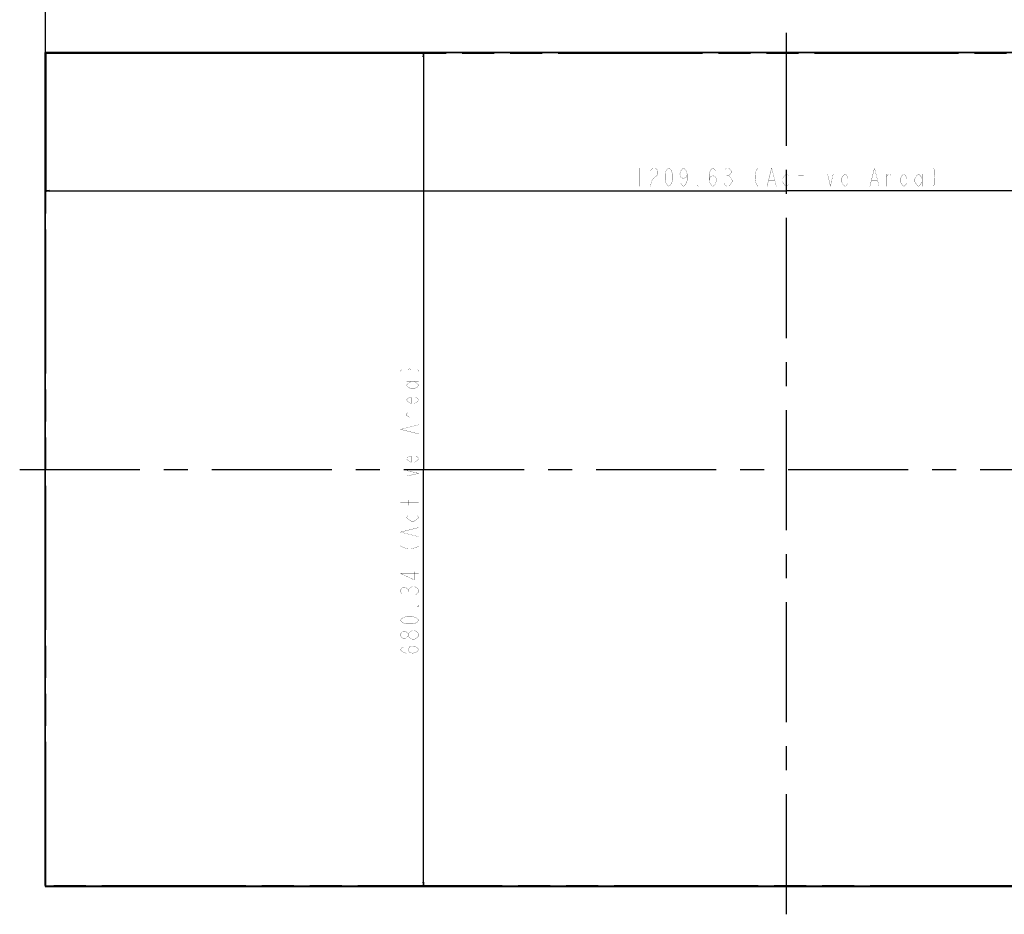
# Model space of a CAD drawing. Units: millimetres. Extents: x 0 to 4756, y 0 to 1682.
# Drawn here: x 919 to 1724, y 380 to 1111 of the extents above; entities that cross this region are included whole.
import ezdxf

# ---------------------------------------------------------------- set-up
doc = ezdxf.new("R2010")
doc.units = ezdxf.units.MM
doc.header["$LTSCALE"] = 261.57428
doc.linetypes.add('CENTER', pattern=[0.6, 0.375, -0.075, 0.075, -0.075])
doc.linetypes.add('PHANTOM', pattern=[0.8, 0.45, -0.05, 0.1, -0.05, 0.1, -0.05])
doc.layers.get('0').update_dxf_attribs({"linetype": 'CONTINUOUS'})
for name, color, linetype in [('00_COMPONENTS', 7, 'CONTINUOUS'), ('3_ALL_AXES', 7, 'CONTINUOUS'), ('DEF_DRAFT_DIM', 7, 'CONTINUOUS'), ('DEF_DRAFT_ENTITY', 7, 'CONTINUOUS')]:
    doc.layers.add(name, color=color, linetype=linetype)
doc.styles.get("Standard").update_dxf_attribs({"font": 'txt', "width": 0.8})
doc.dimstyles.new('DIMSTYLE_1', dxfattribs={"dimtxt": 15, "dimasz": 3, "dimexe": 0.8, "dimexo": 0.2, "dimgap": 3.75, "dimtad": 1, "dimdsep": 46, "dimtxsty": 'Standard', "dimblk": 'OPEN', "dimblk1": 'OPEN', "dimblk2": 'OPEN', "dimcen": 0.09, "dimazin": 2, "dimtp": 0.1, "dimtm": 0.1, "dimtfac": 1, "dimtdec": 0, "dimtofl": 0, "dimtmove": 0, "dimatfit": 3, "dimldrblk": 'OPEN', "dimfxl": 1, "dimtolj": 1, "dimarcsym": 0})

# ---------------------------------------------------------------- blocks, each defined once
blk = doc.blocks.new('_OPEN')
at = {"color": 0, "linetype": 'ByBlock'}
for p, q in [((0, 0), (-1, 0.12)), ((-1, -0.12), (0, 0)), ((-1, 0), (0, 0))]:
    blk.add_line(p, q, dxfattribs=at)
blk = doc.blocks.new('*D13')
at = {"layer": 'DEF_DRAFT_DIM', "color": 22, "linetype": 'Continuous', "true_color": 0xe62e2e, "transparency": 16777216}
for p, q in [((940.76, 1083.01), (940.76, 974.43)), ((2150.39, 1083.01), (2150.39, 974.43)), ((940.76, 974.43), (940.76, 969.88)), ((2150.39, 974.43), (2150.39, 969.88)), ((940.76, 970.68), (1545.58, 970.68)), ((2150.39, 970.68), (1545.58, 970.68))]:
    blk.add_line(p, q, dxfattribs=at)
at = {"layer": 'DEF_DRAFT_DIM', "color": 22, "linetype": 'Continuous', "true_color": 0xe62e2e, "transparency": 16777216, "xscale": 3, "yscale": 3, "zscale": 3, "rotation": 180}
blk.add_blockref('_OPEN', (940.76, 970.68), dxfattribs=at)
at = {"layer": 'DEF_DRAFT_DIM', "color": 22, "linetype": 'Continuous', "true_color": 0xe62e2e, "transparency": 16777216, "xscale": 3, "yscale": 3, "zscale": 3}
blk.add_blockref('_OPEN', (2150.39, 970.68), dxfattribs=at)
blk = doc.blocks.new('*D14')
at = {"layer": 'DEF_DRAFT_DIM', "color": 22, "linetype": 'Continuous', "true_color": 0xe62e2e, "transparency": 16777216}
for p, q in [((940.96, 1083.21), (1245.31, 1083.21)), ((1245.31, 1083.21), (1249.86, 1083.21)), ((1249.06, 1083.21), (1249.06, 743.04)), ((1249.06, 402.87), (1249.06, 743.04)), ((940.96, 402.87), (1245.31, 402.87)), ((1245.31, 402.87), (1249.86, 402.87))]:
    blk.add_line(p, q, dxfattribs=at)
at = {"layer": 'DEF_DRAFT_DIM', "color": 22, "linetype": 'Continuous', "true_color": 0xe62e2e, "transparency": 16777216, "xscale": 3, "yscale": 3, "zscale": 3}
for p, rotation in [((1249.06, 1083.21), 90), ((1249.06, 402.87), 270)]:
    blk.add_blockref('_OPEN', p, dxfattribs=dict(at, rotation=rotation))
blk = doc.blocks.new('*D15')
at = {"layer": 'DEF_DRAFT_DIM', "color": 1, "linetype": 'Continuous', "transparency": 16777216}
for p, q in [((940.32, 1083.75), (940.32, 1148.76)), ((940.32, 1147.96), (1545.58, 1147.96)), ((2150.83, 1147.96), (1545.58, 1147.96)), ((2150.83, 1083.75), (2150.83, 1148.76))]:
    blk.add_line(p, q, dxfattribs=at)
at = {"layer": 'DEF_DRAFT_DIM', "color": 1, "linetype": 'Continuous', "transparency": 16777216, "xscale": 3, "yscale": 3, "zscale": 3, "rotation": 180}
blk.add_blockref('_OPEN', (940.32, 1147.96), dxfattribs=at)
at = {"layer": 'DEF_DRAFT_DIM', "color": 1, "linetype": 'Continuous', "transparency": 16777216, "xscale": 3, "yscale": 3, "zscale": 3}
blk.add_blockref('_OPEN', (2150.83, 1147.96), dxfattribs=at)

msp = doc.modelspace()

# ---------------------------------------------------------------- linework, layer by layer
at = {"layer": '00_COMPONENTS', "color": 7, "linetype": 'Continuous'}
for p, q in [((940.144, 1083.756), (940.144, 408.51)), ((2150.884, 1083.826), (940.214, 1083.826)), ((940.214, 403.136), (940.214, 1083.756)), ((940.214, 1083.756), (2150.884, 1083.756)), ((940.324, 1083.546), (940.221, 1083.546)), ((940.324, 1083.546), (940.424, 1083.646)), ((940.324, 402.526), (940.324, 1083.546)), ((940.424, 1083.756), (940.424, 1083.646)), ((2150.734, 1083.646), (940.424, 1083.646)), ((940.474, 402.576), (940.474, 1083.496)), ((2150.684, 1083.496), (940.474, 1083.496)), ((940.143, 408.51), (940.143, 402.377)), ((940.213, 403.136), (940.213, 402.377)), ((2150.884, 402.376), (940.213, 402.376)), ((940.214, 402.546), (940.324, 402.546)), ((940.214, 402.306), (2150.884, 402.306)), ((940.424, 402.426), (940.324, 402.526)), ((940.424, 402.426), (940.424, 402.381)), ((2150.734, 402.426), (940.424, 402.426)), ((2150.684, 402.576), (940.474, 402.576))]:
    msp.add_line(p, q, dxfattribs=at)
for centre, radius, start, end in [((940.214, 1083.756), 0.07, 90, 180), ((940.214, 402.377), 0.071, 180, 270)]:
    msp.add_arc(centre, radius, start, end, dxfattribs=at)
at = {"layer": '3_ALL_AXES', "color": 7, "linetype": 'CENTER'}
for p, q in [((1545.579, 379.614), (1545.579, 1099.78)), ((919.297, 743.036), (2188.061, 743.036))]:
    msp.add_line(p, q, dxfattribs=at)
at = {"layer": 'DEF_DRAFT_DIM', "color": 22, "linetype": 'Continuous', "true_color": 0xe62e2e, "const_width": 0.167}
for points in [[(1425.579, 989.427), (1425.579, 974.427)], [(1435.329, 988.177), (1436.829, 989.427)], [(1436.829, 989.427), (1438.329, 989.427)], [(1438.329, 989.427), (1439.829, 988.177)], [(1448.079, 988.177), (1449.579, 989.427)], [(1449.579, 989.427), (1451.079, 988.177)], [(1460.079, 988.177), (1461.579, 989.427)], [(1461.579, 989.427), (1463.079, 988.177)], [(1484.079, 988.177), (1485.579, 989.427)], [(1485.579, 989.427), (1487.079, 988.177)], [(1495.329, 988.177), (1496.829, 989.427)], [(1496.829, 989.427), (1498.329, 989.427)], [(1498.329, 989.427), (1499.829, 988.177)], [(1522.329, 989.427), (1520.829, 986.927)], [(1529.829, 974.427), (1533.579, 989.427)], [(1533.579, 989.427), (1537.329, 974.427)], [(1557.579, 974.427), (1557.579, 989.427)], [(1569.579, 989.427), (1569.579, 988.177)], [(1613.829, 974.427), (1617.579, 989.427)], [(1617.579, 989.427), (1621.329, 974.427)], [(1664.829, 989.427), (1665.579, 989.427)], [(1665.579, 989.427), (1666.329, 988.177)], [(1434.579, 986.927), (1435.329, 988.177)], [(1438.329, 981.928), (1436.829, 980.677)], [(1439.829, 983.177), (1438.329, 981.928)], [(1439.829, 988.177), (1440.579, 986.927)], [(1440.579, 984.427), (1439.829, 983.177)], [(1440.579, 986.927), (1440.579, 984.427)], [(1446.579, 984.427), (1447.329, 986.927)], [(1446.579, 979.428), (1446.579, 984.427)], [(1447.329, 986.927), (1448.079, 988.177)], [(1451.079, 988.177), (1451.829, 986.927)], [(1451.829, 986.927), (1452.579, 984.427)], [(1452.579, 984.427), (1452.579, 979.428)], [(1458.579, 984.427), (1459.329, 986.927)], [(1459.329, 981.928), (1458.579, 984.427)], [(1459.329, 986.927), (1460.079, 988.177)], [(1461.579, 980.677), (1459.329, 981.928)], [(1463.829, 981.928), (1461.579, 980.677)], [(1463.079, 988.177), (1463.829, 986.927)], [(1463.829, 986.927), (1464.579, 984.427)], [(1464.579, 984.427), (1463.829, 981.928)], [(1464.579, 984.427), (1464.579, 979.428)], [(1482.579, 984.427), (1483.329, 986.927)], [(1482.579, 979.428), (1482.579, 984.427)], [(1482.579, 979.428), (1483.329, 981.928)], [(1483.329, 986.927), (1484.079, 988.177)], [(1483.329, 981.928), (1485.579, 983.177)], [(1485.579, 983.177), (1487.829, 981.928)], [(1487.079, 988.177), (1487.829, 986.927)], [(1487.829, 981.928), (1488.579, 979.428)], [(1496.829, 983.177), (1498.329, 983.177)], [(1499.829, 984.427), (1498.329, 983.177)], [(1498.329, 983.177), (1499.829, 981.928)], [(1499.829, 988.177), (1500.579, 986.927)], [(1500.579, 985.677), (1499.829, 984.427)], [(1499.829, 981.928), (1501.329, 979.428)], [(1500.579, 986.927), (1500.579, 985.677)], [(1520.829, 986.927), (1520.079, 983.177)], [(1520.079, 983.177), (1520.079, 980.677)], [(1542.579, 980.677), (1544.079, 983.177)], [(1544.079, 983.177), (1545.579, 984.427)], [(1545.579, 984.427), (1547.079, 983.177)], [(1555.329, 983.177), (1559.829, 983.177)], [(1569.579, 984.427), (1569.579, 974.427)], [(1579.329, 984.427), (1581.579, 974.427)], [(1581.579, 974.427), (1583.829, 984.427)], [(1590.579, 980.677), (1592.079, 983.177)], [(1592.079, 983.177), (1593.579, 984.427)], [(1593.579, 984.427), (1595.079, 983.177)], [(1595.079, 983.177), (1595.829, 980.677)], [(1627.329, 974.427), (1627.329, 984.427)], [(1627.329, 981.928), (1628.829, 984.427)], [(1628.829, 984.427), (1630.329, 984.427)], [(1630.329, 984.427), (1631.079, 983.177)], [(1638.579, 980.677), (1640.079, 983.177)], [(1640.079, 983.177), (1641.579, 984.427)], [(1641.579, 984.427), (1643.079, 983.177)], [(1643.079, 983.177), (1643.829, 980.677)], [(1650.579, 980.677), (1652.079, 983.177)], [(1652.079, 983.177), (1653.579, 984.427)], [(1653.579, 984.427), (1655.079, 983.177)], [(1655.079, 983.177), (1656.579, 980.677)], [(1656.579, 984.427), (1656.579, 974.427)], [(1666.329, 988.177), (1666.329, 983.177)], [(1666.329, 983.177), (1667.079, 981.928)], [(1667.079, 981.928), (1666.329, 980.677)], [(1435.329, 978.177), (1434.579, 974.427)], [(1434.579, 974.427), (1440.579, 974.427)], [(1436.829, 980.677), (1435.329, 978.177)], [(1447.329, 976.928), (1446.579, 979.428)], [(1448.079, 975.677), (1447.329, 976.928)], [(1449.579, 974.427), (1448.079, 975.677)], [(1451.079, 975.677), (1449.579, 974.427)], [(1451.829, 976.928), (1451.079, 975.677)], [(1452.579, 979.428), (1451.829, 976.928)], [(1460.079, 975.677), (1459.329, 976.928)], [(1461.579, 974.427), (1460.079, 975.677)], [(1463.079, 975.677), (1461.579, 974.427)], [(1463.829, 976.928), (1463.079, 975.677)], [(1464.579, 979.428), (1463.829, 976.928)], [(1472.829, 974.427), (1472.829, 975.677)], [(1472.829, 975.677), (1473.579, 974.427)], [(1473.579, 974.427), (1472.829, 974.427)], [(1483.329, 976.928), (1482.579, 979.428)], [(1484.079, 975.677), (1483.329, 976.928)], [(1485.579, 974.427), (1484.079, 975.677)], [(1487.079, 975.677), (1485.579, 974.427)], [(1487.829, 976.928), (1487.079, 975.677)], [(1488.579, 979.428), (1487.829, 976.928)], [(1495.329, 975.677), (1494.579, 976.928)], [(1496.829, 974.427), (1495.329, 975.677)], [(1498.329, 974.427), (1496.829, 974.427)], [(1499.829, 975.677), (1498.329, 974.427)], [(1501.329, 978.177), (1499.829, 975.677)], [(1501.329, 979.428), (1501.329, 978.177)], [(1520.079, 980.677), (1520.829, 976.928)], [(1520.829, 976.928), (1522.329, 974.427)], [(1531.329, 979.428), (1535.829, 979.428)], [(1542.579, 978.177), (1542.579, 980.677)], [(1544.079, 975.677), (1542.579, 978.177)], [(1545.579, 974.427), (1544.079, 975.677)], [(1547.079, 975.677), (1545.579, 974.427)], [(1590.579, 978.177), (1590.579, 980.677)], [(1595.829, 980.677), (1590.579, 980.677)], [(1592.079, 975.677), (1590.579, 978.177)], [(1593.579, 974.427), (1592.079, 975.677)], [(1595.079, 975.677), (1593.579, 974.427)], [(1595.829, 976.928), (1595.079, 975.677)], [(1615.329, 979.428), (1619.829, 979.428)], [(1638.579, 978.177), (1638.579, 980.677)], [(1643.829, 980.677), (1638.579, 980.677)], [(1640.079, 975.677), (1638.579, 978.177)], [(1641.579, 974.427), (1640.079, 975.677)], [(1643.079, 975.677), (1641.579, 974.427)], [(1643.829, 976.928), (1643.079, 975.677)], [(1650.579, 978.177), (1650.579, 980.677)], [(1652.079, 975.677), (1650.579, 978.177)], [(1653.579, 974.427), (1652.079, 975.677)], [(1655.079, 975.677), (1653.579, 974.427)], [(1656.579, 978.177), (1655.079, 975.677)], [(1665.579, 974.427), (1664.829, 974.427)], [(1666.329, 975.677), (1665.579, 974.427)], [(1666.329, 980.677), (1666.329, 975.677)], [(1230.314, 823.88), (1231.564, 824.63)], [(1230.314, 823.13), (1230.314, 823.88)], [(1231.564, 824.63), (1236.564, 824.63)], [(1236.564, 824.63), (1237.814, 825.38)], [(1237.814, 825.38), (1239.064, 824.63)], [(1239.064, 824.63), (1244.064, 824.63)], [(1244.064, 824.63), (1245.314, 823.88)], [(1245.314, 823.88), (1245.314, 823.13)], [(1235.314, 814.88), (1245.314, 814.88)], [(1235.314, 811.88), (1236.564, 813.38)], [(1236.564, 813.38), (1239.064, 814.88)], [(1241.564, 814.88), (1244.064, 813.38)], [(1244.064, 813.38), (1245.314, 811.88)], [(1236.564, 810.38), (1235.314, 811.88)], [(1239.064, 808.88), (1236.564, 810.38)], [(1241.564, 808.88), (1239.064, 808.88)], [(1244.064, 810.38), (1241.564, 808.88)], [(1245.314, 811.88), (1244.064, 810.38)], [(1235.314, 799.88), (1236.564, 801.38)], [(1236.564, 798.38), (1235.314, 799.88)], [(1236.564, 801.38), (1239.064, 802.13)], [(1239.064, 796.88), (1236.564, 798.38)], [(1239.064, 802.13), (1239.064, 796.88)], [(1241.564, 796.88), (1239.064, 796.88)], [(1244.064, 798.38), (1241.564, 796.88)], [(1242.814, 802.13), (1244.064, 801.38)], [(1244.064, 801.38), (1245.314, 799.88)], [(1245.314, 799.88), (1244.064, 798.38)], [(1235.314, 788.63), (1236.564, 789.38)], [(1235.314, 787.13), (1235.314, 788.63)], [(1237.814, 785.63), (1235.314, 787.13)], [(1245.314, 785.63), (1235.314, 785.63)], [(1230.314, 775.88), (1245.314, 779.63)], [(1245.314, 772.13), (1230.314, 775.88)], [(1240.314, 773.63), (1240.314, 778.13)], [(1235.314, 751.88), (1236.564, 753.38)], [(1236.564, 750.38), (1235.314, 751.88)], [(1236.564, 753.38), (1239.064, 754.13)], [(1239.064, 748.88), (1236.564, 750.38)], [(1239.064, 754.13), (1239.064, 748.88)], [(1241.564, 748.88), (1239.064, 748.88)], [(1244.064, 750.38), (1241.564, 748.88)], [(1242.814, 754.13), (1244.064, 753.38)], [(1244.064, 753.38), (1245.314, 751.88)], [(1245.314, 751.88), (1244.064, 750.38)], [(1245.314, 739.88), (1235.314, 742.13)], [(1235.314, 737.63), (1245.314, 739.88)], [(1230.314, 727.88), (1231.564, 727.88)], [(1235.314, 727.88), (1245.314, 727.88)], [(1245.314, 715.88), (1230.314, 715.88)], [(1236.564, 713.63), (1236.564, 718.13)], [(1235.314, 703.88), (1236.564, 705.38)], [(1236.564, 702.38), (1235.314, 703.88)], [(1239.064, 700.88), (1236.564, 702.38)], [(1241.564, 700.88), (1239.064, 700.88)], [(1244.064, 702.38), (1241.564, 700.88)], [(1244.064, 705.38), (1245.314, 703.88)], [(1245.314, 703.88), (1244.064, 702.38)], [(1230.314, 691.88), (1245.314, 695.63)], [(1245.314, 688.13), (1230.314, 691.88)], [(1240.314, 689.63), (1240.314, 694.13)], [(1230.314, 680.63), (1232.814, 679.13)], [(1232.814, 679.13), (1236.564, 678.38)], [(1236.564, 678.38), (1239.064, 678.38)], [(1239.064, 678.38), (1242.814, 679.13)], [(1242.814, 679.13), (1245.314, 680.63)], [(1241.564, 652.88), (1241.564, 659.63)], [(1230.314, 658.13), (1241.564, 652.88)], [(1245.314, 658.13), (1230.314, 658.13)], [(1230.314, 644.63), (1231.564, 646.13)], [(1230.314, 643.13), (1230.314, 644.63)], [(1231.564, 646.13), (1232.814, 646.88)], [(1232.814, 646.88), (1234.064, 646.88)], [(1234.064, 646.88), (1235.314, 646.13)], [(1235.314, 646.13), (1236.564, 644.63)], [(1236.564, 644.63), (1237.814, 646.13)], [(1236.564, 643.13), (1236.564, 644.63)], [(1237.814, 646.13), (1239.064, 646.88)], [(1239.064, 646.88), (1240.314, 647.63)], [(1240.314, 647.63), (1241.564, 647.63)], [(1241.564, 647.63), (1242.814, 646.88)], [(1242.814, 646.88), (1244.064, 646.13)], [(1244.064, 646.13), (1245.314, 644.63)], [(1245.314, 644.63), (1245.314, 643.13)], [(1231.564, 641.63), (1230.314, 643.13)], [(1244.064, 641.63), (1242.814, 640.88)], [(1245.314, 643.13), (1244.064, 641.63)], [(1244.064, 631.13), (1245.314, 631.88)], [(1245.314, 631.13), (1244.064, 631.13)], [(1245.314, 631.88), (1245.314, 631.13)], [(1230.314, 619.88), (1231.564, 621.38)], [(1231.564, 618.38), (1230.314, 619.88)], [(1231.564, 621.38), (1232.814, 622.13)], [(1232.814, 622.13), (1235.314, 622.88)], [(1235.314, 622.88), (1240.314, 622.88)], [(1240.314, 622.88), (1242.814, 622.13)], [(1242.814, 622.13), (1244.064, 621.38)], [(1244.064, 621.38), (1245.314, 619.88)], [(1245.314, 619.88), (1244.064, 618.38)], [(1232.814, 617.63), (1231.564, 618.38)], [(1235.314, 616.88), (1232.814, 617.63)], [(1240.314, 616.88), (1235.314, 616.88)], [(1239.064, 610.88), (1240.314, 611.63)], [(1242.814, 617.63), (1240.314, 616.88)], [(1240.314, 611.63), (1241.564, 611.63)], [(1241.564, 611.63), (1242.814, 610.88)], [(1244.064, 618.38), (1242.814, 617.63)], [(1230.314, 608.63), (1231.564, 610.13)], [(1230.314, 607.13), (1230.314, 608.63)], [(1231.564, 605.63), (1230.314, 607.13)], [(1231.564, 610.13), (1232.814, 610.88)], [(1232.814, 604.88), (1231.564, 605.63)], [(1232.814, 610.88), (1234.064, 610.88)], [(1234.064, 604.88), (1232.814, 604.88)], [(1234.064, 610.88), (1235.314, 610.13)], [(1235.314, 605.63), (1234.064, 604.88)], [(1235.314, 610.13), (1236.564, 608.63)], [(1236.564, 607.13), (1235.314, 605.63)], [(1236.564, 608.63), (1237.814, 610.13)], [(1236.564, 607.13), (1236.564, 608.63)], [(1237.814, 605.63), (1236.564, 607.13)], [(1237.814, 610.13), (1239.064, 610.88)], [(1240.314, 604.13), (1237.814, 605.63)], [(1241.564, 604.13), (1240.314, 604.13)], [(1244.064, 605.63), (1241.564, 604.13)], [(1242.814, 610.88), (1244.064, 610.13)], [(1244.064, 610.13), (1245.314, 608.63)], [(1245.314, 607.13), (1244.064, 605.63)], [(1245.314, 608.63), (1245.314, 607.13)], [(1230.314, 595.88), (1231.564, 597.38)], [(1231.564, 594.38), (1230.314, 595.88)], [(1231.564, 597.38), (1232.814, 598.13)], [(1236.564, 595.88), (1237.814, 598.13)], [(1237.814, 593.63), (1236.564, 595.88)], [(1237.814, 598.13), (1240.314, 598.88)], [(1240.314, 598.88), (1242.814, 598.13)], [(1242.814, 598.13), (1244.064, 597.38)], [(1244.064, 597.38), (1245.314, 595.88)], [(1245.314, 595.88), (1244.064, 594.38)], [(1232.814, 593.63), (1231.564, 594.38)], [(1235.314, 592.88), (1232.814, 593.63)], [(1240.314, 592.88), (1235.314, 592.88)], [(1240.314, 592.88), (1237.814, 593.63)], [(1242.814, 593.63), (1240.314, 592.88)], [(1244.064, 594.38), (1242.814, 593.63)]]:
    msp.add_lwpolyline(points, dxfattribs=at)
at = {"layer": 'DEF_DRAFT_ENTITY', "color": 7, "linetype": 'Continuous'}
msp.add_line((940.474, 402.576), (940.474, 1083.496), dxfattribs=at)
at = {"layer": 'DEF_DRAFT_ENTITY', "color": 7, "linetype": 'PHANTOM'}
for p, q in [((940.764, 402.866), (940.764, 1083.206)), ((940.764, 1083.206), (2150.394, 1083.206)), ((2150.394, 402.866), (940.764, 402.866))]:
    msp.add_line(p, q, dxfattribs=at)

# ---------------------------------------------------------------- dimensions: what is measured, and where the dimension line sits
at = {"layer": 'DEF_DRAFT_DIM', "color": 1, "linetype": 'Continuous'}
dim = msp.add_linear_dim(base=(2150.834, 1147.96), p1=(940.324, 1083.546), p2=(2150.834, 1083.546), text=' ', dimstyle='DIMSTYLE_1', dxfattribs=at)
dim.commit()
dim.dimension.update_dxf_attribs({"geometry": '*D15', "text_midpoint": (1377.579, 1147.96), "dimtype": 160})
at = {"layer": 'DEF_DRAFT_DIM', "color": 22, "linetype": 'Continuous', "true_color": 0xe62e2e}
for base, p1, p2, angle, picture, middle in [((940.764, 970.677), (2150.394, 1083.206), (940.764, 1083.206), 180, '*D13', (1413.579, 970.677)), ((1249.064, 402.866), (940.764, 1083.206), (940.764, 402.866), 270, '*D14', (1249.064, 591.38))]:
    dim = msp.add_linear_dim(base=base, p1=p1, p2=p2, angle=angle, text=' ', dimstyle='DIMSTYLE_1', dxfattribs=at)
    dim.commit()
    dim.dimension.update_dxf_attribs({"geometry": picture, "text_midpoint": middle, "dimtype": 160})

doc.saveas('drawing.dxf')
